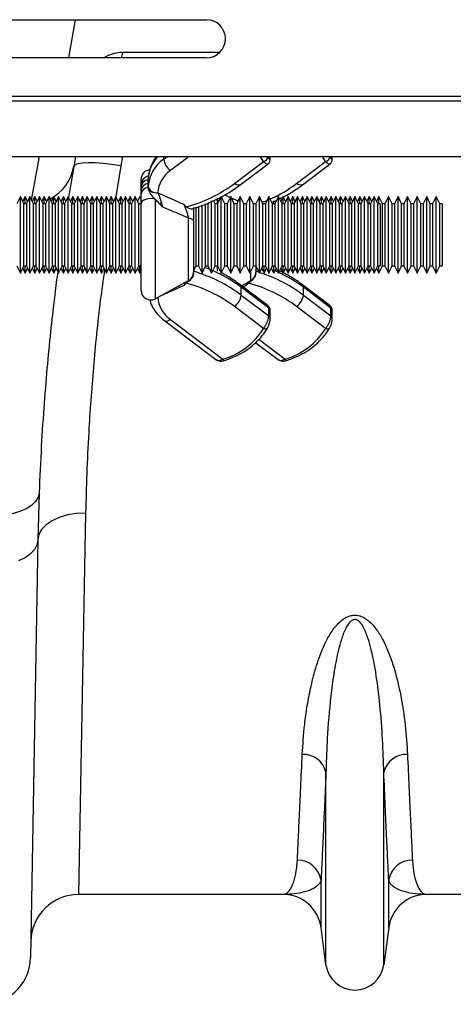
# Model space of a CAD drawing. Units: millimetres. Extents: x 875 to 16823, y 886 to 7924.
# Drawn here: x 4439 to 4530, y 6190 to 6396 of the extents above; entities that cross this region are included whole.
import ezdxf

# ---------------------------------------------------------------- set-up
doc = ezdxf.new("R2010")
doc.units = ezdxf.units.MM
doc.layers.add('ACO_DRAINAGE', color=7, linetype='CONTINUOUS')

# ---------------------------------------------------------------- blocks, each defined once
blk = doc.blocks.new('ACO_-_32821_-_PLAN')
at = {"layer": 'ACO_DRAINAGE', "linetype": 'Continuous'}
for p, q in [((-493.08, 203), (-431.08, 203)), ((-459.87, 195), (-458.46, 203)), ((-448.62, 196.13), (-448.8, 195.29)), ((-428.29, 196.13), (-448.62, 196.13)), ((-431.08, 195), (-493.08, 195)), ((-452.02, 195.3), (-452.55, 195)), ((-452.02, 195.3), (-452.03, 195)), ((-448.8, 195.29), (-448.9, 195)), ((-1004.58, 186), (0, 186)), ((-1004.55, 187), (0.03, 187)), ((-1004.58, 174.4), (0, 174.4)), ((-467.62, 165.25), (-466, 174.4)), ((-458.42, 174.4), (-458.8, 172.28)), ((-455.8, 173.07), (-457.03, 173)), ((-454.32, 173.05), (-455.8, 173.07)), ((-452.65, 172.93), (-454.32, 173.05)), ((-448.58, 174.4), (-448.95, 172.44)), ((-439.99, 173.82), (-439.22, 174.4)), ((-439.99, 173.82), (-439.99, 174.4)), ((-434.66, 174.4), (-438.58, 171.44)), ((-425.19, 168.73), (-419.12, 173.33)), ((-419.78, 174.37), (-419.81, 174.4)), ((-419.12, 173.33), (-419.78, 174.37)), ((-418.27, 174.4), (-418.19, 174.27)), ((-417.78, 174.11), (-417.78, 174.4)), ((-417.72, 173.86), (-417.72, 174.4)), ((-412.19, 168.73), (-406.12, 173.33)), ((-406.78, 174.37), (-406.81, 174.4)), ((-406.12, 173.33), (-406.78, 174.37)), ((-405.27, 174.4), (-405.19, 174.27)), ((-404.78, 174.11), (-404.78, 174.4)), ((-404.72, 173.86), (-404.72, 174.4)), ((-458.55, 172.6), (-458.8, 172.28)), ((-457.96, 172.85), (-458.55, 172.6)), ((-457.03, 173), (-457.96, 172.85)), ((-450.83, 172.72), (-452.65, 172.93)), ((-448.95, 172.44), (-450.83, 172.72)), ((-448.95, 172.44), (-450.04, 165.97)), ((-423.99, 168.44), (-418.17, 172.84)), ((-410.99, 168.44), (-405.17, 172.84)), ((-444.73, 168.49), (-444.73, 169.62)), ((-443.23, 169.78), (-443.23, 169.54)), ((-443.23, 168.72), (-443.23, 169.54)), ((-444.73, 167.25), (-444.73, 167.93)), ((-444.73, 166.5), (-444.73, 167.25)), ((-443.23, 167.9), (-443.23, 168.72)), ((-443.23, 167.9), (-443.23, 168.14)), ((-443.23, 167.85), (-443.23, 167.9)), ((-443.19, 167.65), (-443.23, 167.9)), ((-443.08, 167.42), (-443.19, 167.65)), ((-442.89, 167.2), (-443.08, 167.42)), ((-442.63, 167.01), (-442.89, 167.2)), ((-442.32, 166.86), (-442.63, 167.01)), ((-441.96, 166.75), (-442.32, 166.86)), ((-424.92, 168.55), (-425.19, 168.73)), ((-424.65, 168.42), (-424.92, 168.55)), ((-424.41, 168.36), (-424.65, 168.42)), ((-424.19, 168.36), (-424.41, 168.36)), ((-424.02, 168.42), (-424.19, 168.36)), ((-423.99, 168.44), (-424.02, 168.42)), ((-411.92, 168.55), (-412.19, 168.73)), ((-411.65, 168.42), (-411.92, 168.55)), ((-411.41, 168.36), (-411.65, 168.42)), ((-411.19, 168.36), (-411.41, 168.36)), ((-411.02, 168.42), (-411.19, 168.36)), ((-410.99, 168.44), (-411.02, 168.42)), ((-469.98, 165.99), (-470.73, 164.49)), ((-469.23, 164.49), (-469.98, 165.99)), ((-469.98, 149.99), (-469.98, 165.99)), ((-468.98, 165.99), (-469.48, 164.99)), ((-468.48, 164.99), (-468.98, 165.99)), ((-468.98, 164.49), (-468.98, 165.99)), ((-467.98, 165.99), (-468.73, 164.49)), ((-467.23, 164.49), (-467.98, 165.99)), ((-467.98, 149.99), (-467.98, 165.99)), ((-466.98, 165.99), (-467.48, 164.99)), ((-466.48, 164.99), (-466.98, 165.99)), ((-466.98, 164.49), (-466.98, 165.99)), ((-465.98, 165.99), (-466.73, 164.49)), ((-465.23, 164.49), (-465.98, 165.99)), ((-465.98, 149.99), (-465.98, 165.99)), ((-464.98, 165.99), (-465.48, 164.99)), ((-464.48, 164.99), (-464.98, 165.99)), ((-464.98, 164.49), (-464.98, 165.99)), ((-463.98, 165.99), (-464.73, 164.49)), ((-464.37, 165.21), (-464.56, 165.13)), ((-463.23, 164.49), (-463.98, 165.99)), ((-463.98, 149.99), (-463.98, 165.99)), ((-462.98, 165.99), (-463.48, 164.99)), ((-462.48, 164.99), (-462.98, 165.99)), ((-462.98, 164.49), (-462.98, 165.99)), ((-461.98, 165.99), (-462.73, 164.49)), ((-461.23, 164.49), (-461.98, 165.99)), ((-461.98, 149.99), (-461.98, 165.99)), ((-460.98, 165.99), (-461.48, 164.99)), ((-460.48, 164.99), (-460.98, 165.99)), ((-460.98, 164.49), (-460.98, 165.99)), ((-459.98, 165.99), (-460.73, 164.49)), ((-459.23, 164.49), (-459.98, 165.99)), ((-459.98, 149.99), (-459.98, 165.99)), ((-458.98, 165.99), (-459.48, 164.99)), ((-458.48, 164.99), (-458.98, 165.99)), ((-458.98, 164.49), (-458.98, 165.99)), ((-457.98, 165.99), (-458.73, 164.49)), ((-457.23, 164.49), (-457.98, 165.99)), ((-457.98, 149.99), (-457.98, 165.99)), ((-456.98, 165.99), (-457.48, 164.99)), ((-456.48, 164.99), (-456.98, 165.99)), ((-456.98, 164.49), (-456.98, 165.99)), ((-455.98, 165.99), (-456.73, 164.49)), ((-455.23, 164.49), (-455.98, 165.99)), ((-455.98, 149.99), (-455.98, 165.99)), ((-454.98, 165.99), (-455.48, 164.99)), ((-454.48, 164.99), (-454.98, 165.99)), ((-454.98, 164.49), (-454.98, 165.99)), ((-453.98, 165.99), (-454.73, 164.49)), ((-453.23, 164.49), (-453.98, 165.99)), ((-453.98, 149.99), (-453.98, 165.99)), ((-452.98, 165.99), (-453.48, 164.99)), ((-452.48, 164.99), (-452.98, 165.99)), ((-452.98, 164.49), (-452.98, 165.99)), ((-451.98, 165.99), (-452.73, 164.49)), ((-451.23, 164.49), (-451.98, 165.99)), ((-451.98, 149.99), (-451.98, 165.99)), ((-450.98, 165.99), (-451.48, 164.99)), ((-450.48, 164.99), (-450.98, 165.99)), ((-450.98, 164.49), (-450.98, 165.99)), ((-449.98, 165.99), (-450.73, 164.49)), ((-449.23, 164.49), (-449.98, 165.99)), ((-449.98, 149.99), (-449.98, 165.99)), ((-448.98, 165.99), (-449.48, 164.99)), ((-448.48, 164.99), (-448.98, 165.99)), ((-448.98, 164.49), (-448.98, 165.99)), ((-447.98, 165.99), (-448.73, 164.49)), ((-447.23, 164.49), (-447.98, 165.99)), ((-447.98, 149.99), (-447.98, 165.99)), ((-446.98, 165.99), (-447.48, 164.99)), ((-446.48, 164.99), (-446.98, 165.99)), ((-446.98, 164.49), (-446.98, 165.99)), ((-445.98, 165.99), (-446.73, 164.49)), ((-445.23, 164.49), (-445.98, 165.99)), ((-445.98, 149.99), (-445.98, 165.99)), ((-444.98, 165.99), (-445.48, 164.99)), ((-444.73, 165.49), (-444.98, 165.99)), ((-444.47, 165), (-444.67, 164.74)), ((-444.16, 165.23), (-444.47, 165)), ((-443.76, 165.41), (-444.16, 165.23)), ((-443.28, 165.52), (-443.76, 165.41)), ((-442.77, 165.57), (-443.28, 165.52)), ((-442.26, 165.53), (-442.77, 165.57)), ((-441.78, 165.43), (-442.26, 165.53)), ((-441.58, 166.68), (-441.96, 166.75)), ((-441.78, 165.43), (-441.78, 144.6)), ((-441.18, 166.66), (-441.58, 166.68)), ((-441.23, 166.79), (-441.18, 166.66)), ((-440.48, 164.99), (-440.73, 164.49)), ((-429.98, 149.99), (-429.98, 165.08)), ((-429.23, 164.49), (-429.57, 165.15)), ((-428.44, 165.08), (-428.78, 165.43)), ((-428.78, 165.43), (-428.78, 164.49)), ((-427.98, 165.99), (-428.73, 164.49)), ((-427.23, 164.49), (-427.98, 165.99)), ((-427.98, 149.99), (-427.98, 165.99)), ((-427.23, 166.34), (-426.07, 165.83)), ((-425.98, 165.99), (-426.73, 164.49)), ((-425.23, 164.49), (-425.98, 165.99)), ((-425.98, 149.99), (-425.98, 165.99)), ((-425.86, 165.74), (-424.43, 165.1)), ((-423.98, 165.99), (-424.73, 164.49)), ((-423.23, 164.49), (-423.98, 165.99)), ((-423.98, 149.99), (-423.98, 165.99)), ((-421.98, 165.99), (-422.73, 164.49)), ((-421.23, 164.49), (-421.98, 165.99)), ((-421.98, 149.99), (-421.98, 165.99)), ((-419.98, 165.99), (-420.73, 164.49)), ((-419.23, 164.49), (-419.98, 165.99)), ((-419.98, 149.99), (-419.98, 165.99)), ((-419.39, 164.79), (-418.38, 165.2)), ((-417.98, 165.99), (-418.73, 164.49)), ((-417.23, 164.49), (-417.98, 165.99)), ((-417.98, 149.99), (-417.98, 165.99)), ((-417.37, 164.77), (-416.35, 165.26)), ((-416.98, 164.49), (-416.98, 165.08)), ((-415.98, 165.99), (-416.73, 164.49)), ((-416.48, 164.99), (-416.57, 165.15)), ((-415.23, 164.49), (-415.98, 165.99)), ((-415.98, 149.99), (-415.98, 165.99)), ((-414.98, 165.99), (-415.48, 164.99)), ((-414.48, 164.99), (-414.98, 165.99)), ((-414.98, 164.49), (-414.98, 165.99)), ((-413.98, 165.99), (-414.73, 164.49)), ((-413.23, 164.49), (-413.98, 165.99)), ((-413.98, 149.99), (-413.98, 165.99)), ((-412.98, 165.99), (-413.48, 164.99)), ((-412.48, 164.99), (-412.98, 165.99)), ((-412.98, 164.49), (-412.98, 165.99)), ((-411.98, 165.99), (-412.73, 164.49)), ((-411.23, 164.49), (-411.98, 165.99)), ((-411.98, 149.99), (-411.98, 165.99)), ((-410.98, 165.99), (-411.48, 164.99)), ((-410.48, 164.99), (-410.98, 165.99)), ((-410.98, 164.49), (-410.98, 165.99)), ((-409.98, 165.99), (-410.73, 164.49)), ((-409.23, 164.49), (-409.98, 165.99)), ((-409.98, 149.99), (-409.98, 165.99)), ((-408.98, 165.99), (-409.48, 164.99)), ((-408.48, 164.99), (-408.98, 165.99)), ((-408.98, 164.49), (-408.98, 165.99)), ((-407.98, 165.99), (-408.73, 164.49)), ((-407.23, 164.49), (-407.98, 165.99)), ((-407.98, 149.99), (-407.98, 165.99)), ((-406.98, 165.99), (-407.48, 164.99)), ((-406.48, 164.99), (-406.98, 165.99)), ((-406.98, 164.49), (-406.98, 165.99)), ((-405.98, 165.99), (-406.73, 164.49)), ((-405.23, 164.49), (-405.98, 165.99)), ((-405.98, 149.99), (-405.98, 165.99)), ((-404.98, 165.99), (-405.48, 164.99)), ((-404.48, 164.99), (-404.98, 165.99)), ((-404.98, 164.49), (-404.98, 165.99)), ((-403.98, 165.99), (-404.73, 164.49)), ((-403.23, 164.49), (-403.98, 165.99)), ((-403.98, 149.99), (-403.98, 165.99)), ((-402.98, 165.99), (-403.48, 164.99)), ((-402.48, 164.99), (-402.98, 165.99)), ((-402.98, 164.49), (-402.98, 165.99)), ((-401.98, 165.99), (-402.73, 164.49)), ((-401.23, 164.49), (-401.98, 165.99)), ((-401.98, 149.99), (-401.98, 165.99)), ((-400.98, 165.99), (-401.48, 164.99)), ((-400.48, 164.99), (-400.98, 165.99)), ((-400.98, 164.49), (-400.98, 165.99)), ((-399.98, 165.99), (-400.73, 164.49)), ((-399.23, 164.49), (-399.98, 165.99)), ((-399.98, 149.99), (-399.98, 165.99)), ((-398.98, 165.99), (-399.48, 164.99)), ((-398.48, 164.99), (-398.98, 165.99)), ((-398.98, 164.49), (-398.98, 165.99)), ((-397.98, 165.99), (-398.73, 164.49)), ((-397.23, 164.49), (-397.98, 165.99)), ((-397.98, 149.99), (-397.98, 165.99)), ((-396.98, 165.99), (-397.48, 164.99)), ((-396.48, 164.99), (-396.98, 165.99)), ((-396.98, 164.49), (-396.98, 165.99)), ((-395.98, 165.99), (-396.73, 164.49)), ((-395.23, 164.49), (-395.98, 165.99)), ((-395.98, 149.99), (-395.98, 165.99)), ((-394.98, 165.99), (-395.48, 164.99)), ((-394.23, 164.49), (-394.98, 165.99)), ((-394.98, 164.49), (-394.98, 165.99)), ((-392.98, 165.99), (-393.73, 164.49)), ((-392.23, 164.49), (-392.98, 165.99)), ((-392.98, 149.99), (-392.98, 165.99)), ((-390.98, 165.99), (-391.73, 164.49)), ((-390.23, 164.49), (-390.98, 165.99)), ((-390.98, 149.99), (-390.98, 165.99)), ((-388.98, 165.99), (-389.73, 164.49)), ((-388.23, 164.49), (-388.98, 165.99)), ((-388.98, 149.99), (-388.98, 165.99)), ((-386.98, 165.99), (-387.73, 164.49)), ((-386.23, 164.49), (-386.98, 165.99)), ((-386.98, 149.99), (-386.98, 165.99)), ((-384.98, 165.99), (-385.73, 164.49)), ((-384.23, 164.49), (-384.98, 165.99)), ((-384.98, 149.99), (-384.98, 165.99)), ((-382.98, 165.99), (-383.73, 164.49)), ((-382.23, 164.49), (-382.98, 165.99)), ((-382.98, 149.99), (-382.98, 165.99)), ((-468.73, 164.49), (-469.23, 164.49)), ((-469.23, 151.49), (-469.23, 164.49)), ((-468.73, 164.49), (-468.73, 151.49)), ((-466.73, 164.49), (-467.23, 164.49)), ((-467.23, 151.49), (-467.23, 164.49)), ((-466.73, 164.49), (-466.73, 151.49)), ((-464.73, 164.49), (-465.23, 164.49)), ((-465.23, 151.49), (-465.23, 164.49)), ((-464.73, 164.49), (-464.73, 151.49)), ((-462.73, 164.49), (-463.23, 164.49)), ((-463.23, 151.49), (-463.23, 164.49)), ((-462.73, 164.49), (-462.73, 151.49)), ((-460.73, 164.49), (-461.23, 164.49)), ((-461.23, 151.49), (-461.23, 164.49)), ((-460.73, 164.49), (-460.73, 151.49)), ((-458.73, 164.49), (-459.23, 164.49)), ((-459.23, 151.49), (-459.23, 164.49)), ((-458.73, 164.49), (-458.73, 151.49)), ((-456.73, 164.49), (-457.23, 164.49)), ((-457.23, 151.49), (-457.23, 164.49)), ((-456.73, 164.49), (-456.73, 151.49)), ((-454.73, 164.49), (-455.23, 164.49)), ((-455.23, 151.49), (-455.23, 164.49)), ((-454.73, 164.49), (-454.73, 151.49)), ((-452.73, 164.49), (-453.23, 164.49)), ((-453.23, 151.49), (-453.23, 164.49)), ((-452.73, 164.49), (-452.73, 151.49)), ((-450.73, 164.49), (-451.23, 164.49)), ((-451.23, 151.49), (-451.23, 164.49)), ((-450.73, 164.49), (-450.73, 151.49)), ((-448.73, 164.49), (-449.23, 164.49)), ((-449.23, 151.49), (-449.23, 164.49)), ((-448.73, 164.49), (-448.73, 151.49)), ((-446.73, 164.49), (-447.23, 164.49)), ((-447.23, 151.49), (-447.23, 164.49)), ((-446.73, 164.49), (-446.73, 151.49)), ((-444.73, 164.49), (-445.23, 164.49)), ((-445.23, 151.49), (-445.23, 164.49)), ((-444.67, 164.74), (-444.73, 164.45)), ((-444.73, 164.49), (-444.73, 164.45)), ((-444.73, 146.36), (-444.73, 164.45)), ((-433.23, 151.49), (-433.23, 163.78)), ((-432.73, 163.9), (-432.73, 151.49)), ((-431.98, 149.99), (-431.98, 164.22)), ((-431.23, 151.49), (-431.23, 164.49)), ((-430.65, 164.65), (-430.73, 164.49)), ((-430.73, 164.49), (-430.73, 151.49)), ((-428.73, 164.49), (-429.23, 164.49)), ((-429.23, 151.49), (-429.23, 164.49)), ((-428.73, 164.49), (-428.73, 151.49)), ((-426.73, 164.49), (-427.23, 164.49)), ((-427.23, 151.49), (-427.23, 164.49)), ((-426.73, 164.49), (-426.73, 151.49)), ((-424.73, 164.49), (-425.23, 164.49)), ((-425.23, 151.49), (-425.23, 164.49)), ((-424.73, 164.49), (-424.73, 151.49)), ((-423.28, 164.58), (-423.08, 164.49)), ((-422.73, 164.49), (-423.23, 164.49)), ((-423.23, 151.49), (-423.23, 164.49)), ((-422.73, 164.49), (-422.73, 151.49)), ((-420.73, 164.49), (-421.23, 164.49)), ((-421.23, 151.49), (-421.23, 164.49)), ((-420.73, 164.49), (-420.73, 151.49)), ((-418.73, 164.49), (-419.23, 164.49)), ((-419.23, 151.49), (-419.23, 164.49)), ((-418.73, 164.49), (-418.73, 151.49)), ((-416.73, 164.49), (-417.23, 164.49)), ((-417.23, 151.49), (-417.23, 164.49)), ((-416.73, 164.49), (-416.73, 151.49)), ((-414.73, 164.49), (-415.23, 164.49)), ((-415.23, 151.49), (-415.23, 164.49)), ((-414.73, 164.49), (-414.73, 151.49)), ((-412.73, 164.49), (-413.23, 164.49)), ((-413.23, 151.49), (-413.23, 164.49)), ((-412.73, 164.49), (-412.73, 151.49)), ((-410.73, 164.49), (-411.23, 164.49)), ((-411.23, 151.49), (-411.23, 164.49)), ((-410.73, 164.49), (-410.73, 151.49)), ((-408.73, 164.49), (-409.23, 164.49)), ((-409.23, 151.49), (-409.23, 164.49)), ((-408.73, 164.49), (-408.73, 151.49)), ((-406.73, 164.49), (-407.23, 164.49)), ((-407.23, 151.49), (-407.23, 164.49)), ((-406.73, 164.49), (-406.73, 151.49)), ((-404.73, 164.49), (-405.23, 164.49)), ((-405.23, 151.49), (-405.23, 164.49)), ((-404.73, 164.49), (-404.73, 151.49)), ((-402.73, 164.49), (-403.23, 164.49)), ((-403.23, 151.49), (-403.23, 164.49)), ((-402.73, 164.49), (-402.73, 151.49)), ((-400.73, 164.49), (-401.23, 164.49)), ((-401.23, 151.49), (-401.23, 164.49)), ((-400.73, 164.49), (-400.73, 151.49)), ((-398.73, 164.49), (-399.23, 164.49)), ((-399.23, 151.49), (-399.23, 164.49)), ((-398.73, 164.49), (-398.73, 151.49)), ((-396.73, 164.49), (-397.23, 164.49)), ((-397.23, 151.49), (-397.23, 164.49)), ((-396.73, 164.49), (-396.73, 151.49)), ((-394.73, 164.49), (-395.23, 164.49)), ((-395.23, 151.49), (-395.23, 164.49)), ((-394.73, 164.49), (-394.73, 151.49)), ((-393.73, 164.49), (-394.23, 164.49)), ((-394.23, 151.49), (-394.23, 164.49)), ((-393.73, 164.49), (-393.73, 151.49)), ((-391.73, 164.49), (-392.23, 164.49)), ((-392.23, 151.49), (-392.23, 164.49)), ((-391.73, 164.49), (-391.73, 151.49)), ((-389.73, 164.49), (-390.23, 164.49)), ((-390.23, 151.49), (-390.23, 164.49)), ((-389.73, 164.49), (-389.73, 151.49)), ((-387.73, 164.49), (-388.23, 164.49)), ((-388.23, 151.49), (-388.23, 164.49)), ((-387.73, 164.49), (-387.73, 151.49)), ((-385.73, 164.49), (-386.23, 164.49)), ((-386.23, 151.49), (-386.23, 164.49)), ((-385.73, 164.49), (-385.73, 151.49)), ((-383.73, 164.49), (-384.23, 164.49)), ((-384.23, 151.49), (-384.23, 164.49)), ((-383.73, 164.49), (-383.73, 151.49)), ((-381.73, 164.49), (-382.23, 164.49)), ((-382.23, 151.49), (-382.23, 164.49)), ((-381.73, 164.49), (-381.73, 151.49)), ((-434.78, 148.42), (-434.78, 161.5)), ((-434.78, 161.5), (-434.55, 161.45)), ((-434.55, 161.45), (-434.35, 161.39)), ((-434.35, 161.39), (-434.17, 161.31)), ((-434.17, 161.31), (-434.01, 161.23)), ((-434.01, 161.23), (-433.89, 161.14)), ((-433.89, 161.14), (-433.81, 161.05)), ((-433.81, 161.05), (-433.75, 160.96)), ((-433.75, 160.96), (-433.73, 160.86)), ((-433.73, 160.86), (-433.73, 150.18)), ((-470.73, 151.49), (-469.98, 149.99)), ((-469.98, 149.99), (-469.23, 151.49)), ((-469.48, 150.99), (-468.98, 149.99)), ((-469.23, 151.49), (-468.73, 151.49)), ((-468.98, 149.99), (-468.98, 151.49)), ((-468.98, 149.99), (-468.48, 150.99)), ((-468.73, 151.49), (-467.98, 149.99)), ((-467.98, 149.99), (-467.23, 151.49)), ((-467.48, 150.99), (-466.98, 149.99)), ((-467.23, 151.49), (-466.73, 151.49)), ((-466.98, 149.99), (-466.98, 151.49)), ((-466.98, 149.99), (-466.48, 150.99)), ((-466.73, 151.49), (-465.98, 149.99)), ((-465.98, 149.99), (-465.23, 151.49)), ((-465.48, 150.99), (-464.98, 149.99)), ((-465.23, 151.49), (-464.73, 151.49)), ((-464.98, 149.99), (-464.98, 151.49)), ((-464.98, 149.99), (-464.48, 150.99)), ((-464.73, 151.49), (-463.98, 149.99)), ((-463.98, 149.99), (-463.23, 151.49)), ((-463.48, 150.99), (-462.98, 149.99)), ((-463.23, 151.49), (-462.73, 151.49)), ((-462.98, 149.99), (-462.98, 151.49)), ((-462.98, 149.99), (-462.48, 150.99)), ((-462.73, 151.49), (-461.98, 149.99)), ((-461.98, 149.99), (-461.23, 151.49)), ((-461.48, 150.99), (-460.98, 149.99)), ((-461.23, 151.49), (-460.73, 151.49)), ((-460.98, 149.99), (-460.98, 151.49)), ((-460.98, 149.99), (-460.48, 150.99)), ((-460.73, 151.49), (-459.98, 149.99)), ((-459.98, 149.99), (-459.23, 151.49)), ((-459.48, 150.99), (-458.98, 149.99)), ((-459.23, 151.49), (-458.73, 151.49)), ((-458.98, 149.99), (-458.98, 151.49)), ((-458.98, 149.99), (-458.48, 150.99)), ((-458.73, 151.49), (-457.98, 149.99)), ((-457.98, 149.99), (-457.23, 151.49)), ((-457.48, 150.99), (-456.98, 149.99)), ((-457.23, 151.49), (-456.73, 151.49)), ((-456.98, 149.99), (-456.98, 151.49)), ((-456.98, 149.99), (-456.48, 150.99)), ((-456.73, 151.49), (-455.98, 149.99)), ((-455.98, 149.99), (-455.23, 151.49)), ((-455.48, 150.99), (-454.98, 149.99)), ((-455.23, 151.49), (-454.73, 151.49)), ((-454.98, 149.99), (-454.98, 151.49)), ((-454.98, 149.99), (-454.48, 150.99)), ((-454.73, 151.49), (-453.98, 149.99)), ((-453.98, 149.99), (-453.23, 151.49)), ((-453.48, 150.99), (-452.98, 149.99)), ((-453.23, 151.49), (-452.73, 151.49)), ((-452.98, 149.99), (-452.98, 151.49)), ((-452.98, 149.99), (-452.48, 150.99)), ((-452.73, 151.49), (-451.98, 149.99)), ((-451.98, 149.99), (-451.23, 151.49)), ((-451.48, 150.99), (-450.98, 149.99)), ((-451.23, 151.49), (-450.73, 151.49)), ((-450.98, 149.99), (-450.98, 151.49)), ((-450.98, 149.99), (-450.48, 150.99)), ((-450.73, 151.49), (-449.98, 149.99)), ((-449.98, 149.99), (-449.23, 151.49)), ((-449.48, 150.99), (-448.98, 149.99)), ((-449.23, 151.49), (-448.73, 151.49)), ((-448.98, 149.99), (-448.98, 151.49)), ((-448.98, 149.99), (-448.48, 150.99)), ((-448.73, 151.49), (-447.98, 149.99)), ((-447.98, 149.99), (-447.23, 151.49)), ((-447.48, 150.99), (-446.98, 149.99)), ((-447.23, 151.49), (-446.73, 151.49)), ((-446.98, 149.99), (-446.98, 151.49)), ((-446.98, 149.99), (-446.48, 150.99)), ((-446.73, 151.49), (-445.98, 149.99)), ((-445.98, 149.99), (-445.23, 151.49)), ((-445.48, 150.99), (-444.98, 149.99)), ((-445.23, 151.49), (-444.73, 151.49)), ((-444.98, 149.99), (-444.98, 151.49)), ((-433.73, 150.49), (-433.23, 151.49)), ((-433.23, 151.49), (-432.73, 151.49)), ((-432.73, 151.49), (-431.98, 149.99)), ((-431.98, 149.99), (-431.23, 151.49)), ((-431.01, 151.04), (-431.38, 151.19)), ((-431.23, 151.49), (-430.73, 151.49)), ((-430.38, 150.79), (-431.01, 151.04)), ((-430.73, 151.49), (-429.98, 149.99)), ((-429.98, 149.99), (-429.23, 151.49)), ((-429.23, 151.49), (-428.73, 151.49)), ((-428.78, 151.49), (-428.78, 150.37)), ((-428.73, 151.49), (-427.98, 149.99)), ((-427.98, 149.99), (-427.23, 151.49)), ((-427.23, 151.49), (-426.73, 151.49)), ((-426.73, 151.49), (-425.98, 149.99)), ((-425.98, 149.99), (-425.23, 151.49)), ((-425.23, 151.49), (-424.73, 151.49)), ((-424.73, 151.49), (-423.98, 149.99)), ((-423.98, 149.99), (-423.23, 151.49)), ((-423.23, 151.49), (-422.73, 151.49)), ((-422.73, 151.49), (-421.98, 149.99)), ((-421.98, 149.99), (-421.23, 151.49)), ((-421.78, 148.42), (-421.78, 150.41)), ((-421.23, 151.49), (-420.73, 151.49)), ((-420.73, 151.49), (-419.98, 149.99)), ((-420.73, 151.49), (-420.73, 150.18)), ((-420.73, 150.49), (-420.48, 150.99)), ((-419.98, 149.99), (-419.23, 151.49)), ((-419.48, 150.99), (-418.98, 149.99)), ((-419.23, 151.49), (-418.73, 151.49)), ((-418.98, 149.99), (-418.98, 151.49)), ((-418.98, 149.99), (-418.48, 150.99)), ((-418.73, 151.49), (-417.98, 149.99)), ((-417.98, 149.99), (-417.23, 151.49)), ((-417.38, 150.79), (-417.55, 150.86)), ((-417.48, 150.99), (-416.98, 149.99)), ((-417.23, 151.49), (-416.73, 151.49)), ((-416.98, 149.99), (-416.98, 151.49)), ((-416.98, 149.99), (-416.48, 150.99)), ((-416.73, 151.49), (-415.98, 149.99)), ((-416.7, 150.49), (-416.73, 150.5)), ((-416.09, 150.21), (-416.7, 150.49)), ((-416.35, 150.73), (-416.56, 150.83)), ((-415.98, 149.99), (-415.23, 151.49)), ((-415.48, 150.99), (-414.98, 149.99)), ((-415.23, 151.49), (-414.73, 151.49)), ((-414.98, 149.99), (-414.98, 151.49)), ((-414.98, 149.99), (-414.48, 150.99)), ((-414.73, 151.49), (-413.98, 149.99)), ((-413.98, 149.99), (-413.23, 151.49)), ((-413.48, 150.99), (-412.98, 149.99)), ((-413.23, 151.49), (-412.73, 151.49)), ((-412.98, 149.99), (-412.98, 151.49)), ((-412.98, 149.99), (-412.48, 150.99)), ((-412.73, 151.49), (-411.98, 149.99)), ((-411.98, 149.99), (-411.23, 151.49)), ((-411.48, 150.99), (-410.98, 149.99)), ((-411.23, 151.49), (-410.73, 151.49)), ((-410.98, 149.99), (-410.98, 151.49)), ((-410.98, 149.99), (-410.48, 150.99)), ((-410.73, 151.49), (-409.98, 149.99)), ((-409.98, 149.99), (-409.23, 151.49)), ((-409.48, 150.99), (-408.98, 149.99)), ((-409.23, 151.49), (-408.73, 151.49)), ((-408.98, 149.99), (-408.98, 151.49)), ((-408.98, 149.99), (-408.48, 150.99)), ((-408.73, 151.49), (-407.98, 149.99)), ((-407.98, 149.99), (-407.23, 151.49)), ((-407.48, 150.99), (-406.98, 149.99)), ((-407.23, 151.49), (-406.73, 151.49)), ((-406.98, 149.99), (-406.98, 151.49)), ((-406.98, 149.99), (-406.48, 150.99)), ((-406.73, 151.49), (-405.98, 149.99)), ((-405.98, 149.99), (-405.23, 151.49)), ((-405.48, 150.99), (-404.98, 149.99)), ((-405.23, 151.49), (-404.73, 151.49)), ((-404.98, 149.99), (-404.98, 151.49)), ((-404.98, 149.99), (-404.48, 150.99)), ((-404.73, 151.49), (-403.98, 149.99)), ((-403.98, 149.99), (-403.23, 151.49)), ((-403.48, 150.99), (-402.98, 149.99)), ((-403.23, 151.49), (-402.73, 151.49)), ((-402.98, 149.99), (-402.98, 151.49)), ((-402.98, 149.99), (-402.48, 150.99)), ((-402.73, 151.49), (-401.98, 149.99)), ((-401.98, 149.99), (-401.23, 151.49)), ((-401.48, 150.99), (-400.98, 149.99)), ((-401.23, 151.49), (-400.73, 151.49)), ((-400.98, 149.99), (-400.98, 151.49)), ((-400.98, 149.99), (-400.48, 150.99)), ((-400.73, 151.49), (-399.98, 149.99)), ((-399.98, 149.99), (-399.23, 151.49)), ((-399.48, 150.99), (-398.98, 149.99)), ((-399.23, 151.49), (-398.73, 151.49)), ((-398.98, 149.99), (-398.98, 151.49)), ((-398.98, 149.99), (-398.48, 150.99)), ((-398.73, 151.49), (-397.98, 149.99)), ((-397.98, 149.99), (-397.23, 151.49)), ((-397.48, 150.99), (-396.98, 149.99)), ((-397.23, 151.49), (-396.73, 151.49)), ((-396.98, 149.99), (-396.98, 151.49)), ((-396.98, 149.99), (-396.48, 150.99)), ((-396.73, 151.49), (-395.98, 149.99)), ((-395.98, 149.99), (-395.23, 151.49)), ((-395.48, 150.99), (-394.98, 149.99)), ((-395.23, 151.49), (-394.73, 151.49)), ((-394.98, 149.99), (-394.23, 151.49)), ((-394.98, 149.99), (-394.98, 151.49)), ((-394.23, 151.49), (-393.73, 151.49)), ((-393.73, 151.49), (-392.98, 149.99)), ((-392.98, 149.99), (-392.23, 151.49)), ((-392.23, 151.49), (-391.73, 151.49)), ((-391.73, 151.49), (-390.98, 149.99)), ((-390.98, 149.99), (-390.23, 151.49)), ((-390.23, 151.49), (-389.73, 151.49)), ((-389.73, 151.49), (-388.98, 149.99)), ((-388.98, 149.99), (-388.23, 151.49)), ((-388.23, 151.49), (-387.73, 151.49)), ((-387.73, 151.49), (-386.98, 149.99)), ((-386.98, 149.99), (-386.23, 151.49)), ((-386.23, 151.49), (-385.73, 151.49)), ((-385.73, 151.49), (-384.98, 149.99)), ((-384.98, 149.99), (-384.23, 151.49)), ((-384.23, 151.49), (-383.73, 151.49)), ((-383.73, 151.49), (-382.98, 149.99)), ((-382.98, 149.99), (-382.23, 151.49)), ((-382.23, 151.49), (-381.73, 151.49)), ((-441.78, 144.6), (-434.78, 148.42)), ((-423.74, 147.35), (-421.78, 148.42)), ((-435.73, 147.39), (-435.35, 148.11)), ((-418.17, 143.14), (-423.99, 147.54)), ((-423.78, 145.38), (-423.78, 147.01)), ((-418.02, 142.66), (-423.78, 147.01)), ((-422.73, 147.39), (-423.4, 147.09)), ((-422.73, 147.39), (-422.35, 148.11)), ((-405.17, 143.14), (-410.99, 147.54)), ((-410.78, 145.38), (-410.78, 147.01)), ((-405.02, 142.66), (-410.78, 147.01)), ((-423.78, 145.38), (-418.02, 141.02)), ((-410.78, 145.38), (-405.02, 141.02)), ((-419.12, 138.4), (-425.19, 143)), ((-418.02, 141.02), (-418.02, 142.66)), ((-406.12, 138.4), (-412.19, 143)), ((-405.02, 141.02), (-405.02, 142.66)), ((-439.12, 139.98), (-438.85, 140.11)), ((-438.85, 140.11), (-438.58, 140.29)), ((-438.58, 140.29), (-427.6, 131.99)), ((-417.72, 140.49), (-417.72, 142.12)), ((-404.72, 140.49), (-404.72, 142.12)), ((-439.79, 140), (-439.75, 139.98)), ((-439.78, 140), (-429.07, 131.9)), ((-439.75, 139.98), (-439.58, 139.92)), ((-439.58, 139.92), (-439.36, 139.92)), ((-439.36, 139.92), (-439.12, 139.98)), ((-419.12, 138.4), (-418.94, 138.36)), ((-418.94, 138.36), (-418.76, 138.34)), ((-418.76, 138.34), (-418.6, 138.35)), ((-418.6, 138.35), (-418.46, 138.39)), ((-418.46, 138.39), (-418.35, 138.45)), ((-418.35, 138.45), (-418.27, 138.54)), ((-418.27, 138.54), (-418.24, 138.58)), ((-406.12, 138.4), (-405.94, 138.36)), ((-405.94, 138.36), (-405.76, 138.34)), ((-405.76, 138.34), (-405.6, 138.35)), ((-405.6, 138.35), (-405.46, 138.39)), ((-405.46, 138.39), (-405.35, 138.45)), ((-405.35, 138.45), (-405.27, 138.54)), ((-405.27, 138.54), (-405.24, 138.58)), ((-420.08, 136.13), (-414.6, 131.99)), ((-420.74, 135.43), (-416.07, 131.9)), ((-427.6, 131.99), (-427.52, 131.86)), ((-427.52, 131.86), (-427.45, 131.77)), ((-414.6, 131.99), (-414.52, 131.86)), ((-414.52, 131.86), (-414.45, 131.77)), ((-427.45, 131.77), (-427.38, 131.71)), ((-427.38, 131.71), (-427.32, 131.69)), ((-427.32, 131.69), (-427.3, 131.69)), ((-414.45, 131.77), (-414.38, 131.71)), ((-414.38, 131.71), (-414.32, 131.69)), ((-414.32, 131.69), (-414.3, 131.69)), ((-466.25, 103.08), (-466.78, 102.19)), ((-466.05, 104), (-466.32, 94.19)), ((-466.05, 104), (-466.25, 103.08)), ((-467.62, 101.38), (-468.74, 100.67)), ((-466.78, 102.19), (-467.62, 101.38)), ((-470.1, 100.08), (-471.66, 99.64)), ((-468.74, 100.67), (-470.1, 100.08)), ((-461.84, 98.88), (-463.35, 98.19)), ((-460.12, 99.38), (-461.84, 98.88)), ((-458.26, 99.68), (-460.12, 99.38)), ((-456.32, 99.77), (-458.26, 99.68)), ((-456.32, 99.77), (-457.79, 20)), ((-464.6, 97.34), (-465.53, 96.36)), ((-463.35, 98.19), (-464.6, 97.34)), ((-466.11, 95.3), (-466.32, 94.19)), ((-465.53, 96.36), (-466.11, 95.3)), ((-466.32, 94.19), (-467.84, 6.8)), ((-466.5, 93.16), (-467.02, 92.17)), ((-466.32, 94.19), (-466.5, 93.16)), ((-467.86, 91.25), (-468.98, 90.44)), ((-467.02, 92.17), (-467.86, 91.25)), ((-468.98, 90.44), (-470.35, 89.76)), ((-406.05, 5.3), (-406.05, 45.57)), ((-393.95, 5.3), (-393.95, 45.57)), ((-407.08, 13.05), (-407.08, 22.98)), ((-392.92, 13.05), (-392.92, 22.98)), ((-415.01, 20), (-457.79, 20)), ((-342.21, 20), (-384.99, 20)), ((-406.05, 5.3), (-407.08, 13.05)), ((-392.92, 13.05), (-393.95, 5.3))]:
    blk.add_line(p, q, dxfattribs=at)
for centre, radius, start, end in [((-431.08, 199), 4, 270, 90), ((-436.1, 169.37), 7.15, 135.2303, 176.7683), ((-435.66, 167.59), 7.59, 124.7994, 175.8302), ((-436.52, 174.28), 3.5, 187.4905, 233.9905), ((-419.4, 174.52), 1.23, 283.2495, 348.511), ((-418.31, 173.86), 0.59, 0.4231, 24.8843), ((-406.4, 174.52), 1.23, 283.2495, 348.511), ((-405.31, 173.86), 0.59, 0.4231, 24.8843), ((-468.23, 173.99), 9.59, 297.8755, 349.7264), ((33.61, 85.46), 500, 170, 170.7522), ((-442.73, 169.62), 2, 94.9327, 180), ((-435.03, 166.34), 6.22, 124.7994, 175.8302), ((-442.86, 168.41), 1.87, 99.7042, 177.3753), ((-443.01, 167.79), 1.73, 97.3663, 175.2964), ((-443.08, 167.06), 1.66, 95.2128, 173.4214), ((-443.16, 166.25), 1.6, 92.8214, 170.9995), ((-441.47, 168.58), 1.81, 194.1937, 277.6742), ((-443.17, 192.99), 30.2, 285.2145, 306.5494), ((-429.26, 191.46), 28.43, 293.9259, 306.8931), ((-442.16, 122.49), 30.64, 53.1464, 66.0707), ((-435.73, 150.18), 2, 298.6105, 0), ((-442.9, 119.65), 32.05, 53.3868, 73.3928), ((-422.73, 150.18), 2, 298.6105, 0), ((-429.9, 119.65), 32.05, 53.3868, 73.3928), ((-428.97, 122.79), 30.29, 53.0948, 64.4771), ((-442.73, 146.36), 2, 180, 298.6105), ((-443.17, 118.74), 30.2, 53.4506, 74.7855), ((-424.4, 147.07), 0.624, 354.6235, 48.4874), ((-430.17, 118.74), 30.2, 53.4506, 74.7855), ((-411.4, 147.07), 0.624, 354.6235, 48.4874), ((-435.03, 145.39), 6.22, 184.1698, 235.2006), ((-427.25, 145.83), 3.5, 306.0095, 352.5095), ((-414.25, 145.83), 3.5, 306.0095, 352.5095), ((-418.4, 142.1), 0.678, 1.9858, 55.4288), ((-405.4, 142.1), 0.678, 1.9858, 55.4288), ((-418.4, 140.46), 0.678, 1.9328, 55.4307), ((-405.4, 140.46), 0.678, 1.9328, 55.4307), ((-431.6, 146.09), 14.67, 285.8338, 328.3701), ((-418.6, 146.09), 14.67, 285.8338, 328.3701), ((-410.78, 44.45), 4.86, 13.3192, 92.6552), ((-389.22, 44.45), 4.86, 87.3448, 166.6808), ((-411.98, 22.22), 4.96, 8.843, 90.6546), ((-388.02, 22.22), 4.96, 89.3454, 171.157), ((-457.79, 10), 10, 90, 179), ((-415.01, 12), 8, 7.5666, 90), ((-384.99, 12), 8, 90, 172.4334), ((-477.84, 6.98), 10, 275, 359), ((-400, 6.1), 6.1, 187.5666, 352.4334)]:
    blk.add_arc(centre, radius, start, end, dxfattribs=at)
for points, knots in [([(-448.62, 196.13), (-449.2, 196.1), (-450.39, 196.03), (-451.47, 195.54), (-452.02, 195.3)], [0, 0, 0, 0, 0.4951561, 1, 1, 1, 1]), ([(-441.39, 174.4), (-441.48, 174.31), (-441.96, 173.8), (-442.53, 172.74), (-443.09, 171.29), (-443.18, 170.29), (-443.23, 169.81)], [0, 0, 0, 0, 0.075491, 0.395299, 0.709763, 1, 1, 1, 1]), ([(-418.18, 172.85), (-418.19, 172.84), (-418.25, 172.76), (-418.45, 172.79), (-418.76, 172.95), (-419, 173.2), (-419.12, 173.33)], [0, 0, 0, 0, 0.069325, 0.371811, 0.697702, 1, 1, 1, 1]), ([(-418.19, 174.27), (-418.15, 174.2), (-418.06, 174.04), (-417.94, 173.91), (-417.85, 173.87), (-417.79, 173.93), (-417.78, 174.05), (-417.78, 174.11)], [0, 0, 0, 0, 0.208284, 0.429651, 0.628519, 0.815317, 1, 1, 1, 1]), ([(-418.18, 172.85), (-418.13, 172.89), (-418, 172.98), (-417.86, 173.2), (-417.76, 173.48), (-417.72, 173.69), (-417.73, 173.83), (-417.73, 173.86)], [0, 0, 0, 0, 0.138457, 0.389592, 0.632233, 0.894776, 1, 1, 1, 1]), ([(-405.18, 172.85), (-405.19, 172.84), (-405.25, 172.76), (-405.45, 172.79), (-405.76, 172.95), (-406, 173.2), (-406.12, 173.33)], [0, 0, 0, 0, 0.069325, 0.371811, 0.697702, 1, 1, 1, 1]), ([(-405.19, 174.27), (-405.15, 174.2), (-405.06, 174.04), (-404.94, 173.91), (-404.85, 173.87), (-404.79, 173.93), (-404.78, 174.05), (-404.78, 174.11)], [0, 0, 0, 0, 0.208284, 0.429651, 0.628519, 0.815317, 1, 1, 1, 1]), ([(-405.18, 172.85), (-405.13, 172.89), (-405, 172.98), (-404.86, 173.2), (-404.76, 173.48), (-404.72, 173.69), (-404.73, 173.83), (-404.73, 173.86)], [0, 0, 0, 0, 0.138457, 0.389592, 0.632233, 0.894776, 1, 1, 1, 1]), ([(-444.73, 167.93), (-444.73, 167.93), (-444.73, 167.96), (-444.73, 168.09), (-444.73, 168.13), (-444.73, 168.37), (-444.73, 168.49)], [0, 0, 0, 0, 0.011996, 0.063933, 0.521591, 1, 1, 1, 1]), ([(-441.78, 165.43), (-441.83, 165.48), (-442.2, 165.88), (-442.72, 166.5), (-443.16, 167.31), (-443.21, 167.68), (-443.23, 167.85)], [0, 0, 0, 0, 0.073424, 0.524782, 0.786776, 1, 1, 1, 1]), ([(-433.94, 163.47), (-433.71, 163.54), (-432.51, 163.89), (-430.44, 164.69), (-427.81, 165.95), (-425.66, 167.22), (-424.45, 168.11), (-423.99, 168.44)], [0, 0, 0, 0, 0.063015, 0.322312, 0.581815, 0.841325, 1, 1, 1, 1]), ([(-415.76, 165.54), (-415.45, 165.68), (-414.25, 166.24), (-412.66, 167.23), (-411.45, 168.11), (-410.99, 168.44)], [0, 0, 0, 0, 0.179104, 0.688522, 1, 1, 1, 1]), ([(-444.73, 164.45), (-444.73, 164.48), (-444.73, 164.93), (-444.73, 165.61), (-444.73, 166.31), (-444.73, 166.48), (-444.73, 166.5)], [0, 0, 0, 0, 0.043063, 0.721888, 0.951545, 1, 1, 1, 1]), ([(-440.28, 163.82), (-440.28, 163.82), (-440.53, 164.14), (-441.04, 164.67), (-441.55, 165.19), (-441.78, 165.43)], [0, 0, 0, 0, 0.004067, 0.553828, 1, 1, 1, 1]), ([(-441.23, 166.79), (-439.96, 166.23), (-438.12, 165.42), (-436.3, 164.59), (-435.73, 164.34)], [0, 0, 0, 0, 0.692078, 1, 1, 1, 1]), ([(-441.18, 166.66), (-441.13, 166.56), (-440.98, 166.21), (-440.74, 165.58), (-440.49, 164.79), (-440.35, 164.2), (-440.29, 163.9), (-440.28, 163.82)], [0, 0, 0, 0, 0.124043, 0.437595, 0.698852, 0.915962, 1, 1, 1, 1]), ([(-427.89, 165.95), (-427.84, 165.81), (-427.77, 165.65), (-427.71, 165.46), (-427.7, 165.43)], [0, 0, 0, 0, 0.840607, 1, 1, 1, 1]), ([(-434.78, 161.5), (-435.98, 162.01), (-437.8, 162.78), (-439.64, 163.56), (-440.28, 163.82)], [0, 0, 0, 0, 0.655801, 1, 1, 1, 1]), ([(-435.73, 164.34), (-435.73, 164.33), (-435.57, 164.17), (-435.41, 164.01), (-435.25, 163.85)], [0, 0, 0, 0, 0.0146036, 1, 1, 1, 1]), ([(-434.78, 161.5), (-434.84, 161.76), (-434.97, 162.31), (-435.25, 163.15), (-435.51, 163.83), (-435.68, 164.21), (-435.73, 164.34)], [0, 0, 0, 0, 0.249568, 0.521238, 0.842395, 1, 1, 1, 1]), ([(-435.25, 163.85), (-435.08, 163.74), (-434.74, 163.53), (-434.25, 163.42), (-434.04, 163.45), (-433.94, 163.46)], [0, 0, 0, 0, 0.357104, 0.707186, 1, 1, 1, 1]), ([(-433.73, 163.73), (-433.73, 163.69), (-433.73, 163.21), (-433.73, 162.22), (-433.73, 161.31), (-433.73, 160.86)], [0, 0, 0, 0, 0.041423, 0.519655, 1, 1, 1, 1]), ([(-452.37, 150.76), (-452.67, 148.58), (-453.65, 141.61), (-454.77, 130.16), (-455.65, 118.13), (-456.12, 108.01), (-456.25, 102.52), (-456.32, 99.77)], [0, 0, 0, 0, 0.120153, 0.38504, 0.651919, 0.825689, 1, 1, 1, 1]), ([(-410.99, 147.54), (-411.39, 147.83), (-412.54, 148.67), (-414.13, 149.66), (-415.38, 150.26), (-415.76, 150.44)], [0, 0, 0, 0, 0.273157, 0.78034, 1, 1, 1, 1]), ([(-462.16, 150.34), (-462.36, 148.79), (-462.83, 145.22), (-463.57, 138.73), (-464.33, 131.12), (-465.02, 122.81), (-465.63, 113.82), (-465.91, 107.28), (-466.05, 104)], [0, 0, 0, 0, 0.135168, 0.310983, 0.480767, 0.650549, 0.825276, 1, 1, 1, 1]), ([(-433.73, 150.03), (-433.75, 149.87), (-433.78, 149.55), (-434.03, 149.05), (-434.43, 148.53), (-434.9, 148.17), (-435.17, 147.95), (-435.25, 147.88)], [0, 0, 0, 0, 0.196089, 0.392087, 0.59175, 0.882095, 1, 1, 1, 1]), ([(-423.99, 147.54), (-424.39, 147.83), (-425.54, 148.67), (-426.89, 149.53), (-427.9, 150.02), (-428.03, 150.08)], [0, 0, 0, 0, 0.318338, 0.909411, 1, 1, 1, 1]), ([(-420.73, 150.03), (-420.75, 149.87), (-420.78, 149.55), (-421.03, 149.05), (-421.43, 148.53), (-421.9, 148.17), (-422.17, 147.95), (-422.25, 147.88)], [0, 0, 0, 0, 0.196089, 0.392087, 0.59175, 0.882095, 1, 1, 1, 1]), ([(-435.73, 147.39), (-436.4, 147.09), (-438.1, 146.32), (-439.81, 145.57), (-440.85, 145.11)], [0, 0, 0, 0, 0.394084, 1, 1, 1, 1]), ([(-435.25, 147.88), (-435.41, 147.72), (-435.57, 147.56), (-435.73, 147.4), (-435.73, 147.39)], [0, 0, 0, 0, 0.9853964, 1, 1, 1, 1]), ([(-422.25, 147.88), (-422.41, 147.72), (-422.57, 147.56), (-422.73, 147.4), (-422.73, 147.39)], [0, 0, 0, 0, 0.9853964, 1, 1, 1, 1]), ([(-442.9, 144.4), (-442.85, 144.2), (-442.68, 143.5), (-442.07, 142.4), (-441.1, 141.1), (-440.23, 140.38), (-439.78, 140)], [0, 0, 0, 0, 0.118695, 0.404215, 0.692835, 1, 1, 1, 1]), ([(-417.73, 142.12), (-417.73, 142.23), (-417.73, 142.45), (-417.85, 142.78), (-418.01, 143.03), (-418.15, 143.11), (-418.18, 143.13)], [0, 0, 0, 0, 0.3059479, 0.6102846, 0.9095472, 1, 1, 1, 1]), ([(-418.02, 142.66), (-418.02, 142.71), (-418.03, 142.9), (-418.07, 143.09), (-418.17, 143.12), (-418.18, 143.12)], [0, 0, 0, 0, 0.234525, 0.861781, 1, 1, 1, 1]), ([(-404.73, 142.12), (-404.73, 142.23), (-404.73, 142.45), (-404.85, 142.78), (-405.01, 143.03), (-405.15, 143.11), (-405.18, 143.13)], [0, 0, 0, 0, 0.305948, 0.610285, 0.909547, 1, 1, 1, 1]), ([(-405.02, 142.66), (-405.02, 142.71), (-405.03, 142.9), (-405.07, 143.09), (-405.17, 143.12), (-405.18, 143.12)], [0, 0, 0, 0, 0.234525, 0.861781, 1, 1, 1, 1]), ([(-419.12, 138.4), (-419, 138.55), (-418.76, 138.85), (-418.45, 139.42), (-418.2, 140.01), (-418.05, 140.58), (-418.03, 140.87), (-418.02, 141.02)], [0, 0, 0, 0, 0.1980945, 0.4116499, 0.6098675, 0.8033501, 1, 1, 1, 1]), ([(-417.87, 139.55), (-417.85, 139.62), (-417.77, 139.88), (-417.72, 140.21), (-417.73, 140.43), (-417.73, 140.48)], [0, 0, 0, 0, 0.194028, 0.82878, 1, 1, 1, 1]), ([(-406.12, 138.4), (-406, 138.55), (-405.76, 138.85), (-405.45, 139.42), (-405.2, 140.01), (-405.05, 140.58), (-405.03, 140.87), (-405.02, 141.02)], [0, 0, 0, 0, 0.1980945, 0.4116499, 0.6098675, 0.8033501, 1, 1, 1, 1]), ([(-404.87, 139.55), (-404.85, 139.62), (-404.77, 139.88), (-404.72, 140.21), (-404.73, 140.43), (-404.73, 140.48)], [0, 0, 0, 0, 0.194028, 0.82878, 1, 1, 1, 1]), ([(-427.3, 131.69), (-426.92, 131.82), (-425.83, 132.19), (-424.14, 132.97), (-422.31, 134.09), (-420.7, 135.4), (-419.3, 136.89), (-418.6, 138), (-418.24, 138.57)], [0, 0, 0, 0, 0.09555, 0.2750102, 0.4546565, 0.6342253, 0.8135158, 1, 1, 1, 1]), ([(-418.25, 138.58), (-418.15, 138.77), (-417.99, 139.07), (-417.9, 139.42), (-417.87, 139.55)], [0, 0, 0, 0, 0.634517, 1, 1, 1, 1]), ([(-414.3, 131.69), (-413.92, 131.82), (-412.83, 132.19), (-411.14, 132.97), (-409.31, 134.09), (-407.7, 135.4), (-406.3, 136.89), (-405.6, 138), (-405.24, 138.57)], [0, 0, 0, 0, 0.09555, 0.2750102, 0.4546565, 0.6342253, 0.8135158, 1, 1, 1, 1]), ([(-405.25, 138.58), (-405.15, 138.77), (-404.99, 139.07), (-404.9, 139.42), (-404.87, 139.55)], [0, 0, 0, 0, 0.634517, 1, 1, 1, 1]), ([(-429.06, 131.92), (-428.96, 131.85), (-428.75, 131.71), (-428.22, 131.73), (-427.81, 131.9), (-427.6, 131.99)], [0, 0, 0, 0, 0.283505, 0.643254, 1, 1, 1, 1]), ([(-429.05, 131.91), (-429.01, 131.87), (-428.84, 131.72), (-428.42, 131.59), (-427.87, 131.54), (-427.48, 131.66), (-427.3, 131.71)], [0, 0, 0, 0, 0.101248, 0.376025, 0.698318, 1, 1, 1, 1]), ([(-416.06, 131.92), (-415.96, 131.85), (-415.75, 131.71), (-415.22, 131.73), (-414.81, 131.9), (-414.6, 131.99)], [0, 0, 0, 0, 0.283505, 0.643254, 1, 1, 1, 1]), ([(-416.05, 131.91), (-416.01, 131.87), (-415.84, 131.72), (-415.42, 131.59), (-414.87, 131.54), (-414.48, 131.66), (-414.3, 131.71)], [0, 0, 0, 0, 0.101248, 0.376025, 0.698318, 1, 1, 1, 1]), ([(-411, 49.31), (-410.87, 51.36), (-410.67, 54.62), (-409.99, 59.48), (-409.21, 63.58), (-408.1, 67.86), (-406.75, 71.55), (-405.2, 74.52), (-403.82, 76.45), (-402.33, 77.74), (-401.1, 78.29), (-400.12, 78.45), (-399.12, 78.36), (-398.13, 77.97), (-397.13, 77.29), (-396.21, 76.39), (-395.14, 75.01), (-393.96, 73.01), (-392.82, 70.39), (-391.52, 66.57), (-390.3, 61.46), (-389.37, 55.28), (-389.12, 51.3), (-389, 49.31)], [0, 0, 0, 0, 0.114518, 0.181429, 0.248508, 0.316318, 0.384589, 0.419539, 0.455057, 0.477417, 0.489847, 0.498735, 0.507628, 0.520152, 0.532488, 0.549787, 0.567458, 0.600161, 0.644219, 0.688569, 0.778374, 0.88885, 1, 1, 1, 1]), ([(-393.95, 45.57), (-394.02, 47.79), (-394.16, 52.26), (-394.66, 59.06), (-395.45, 65.66), (-396.34, 70.6), (-397.43, 74.2), (-398.14, 75.92), (-398.91, 76.95), (-399.31, 77.29), (-399.63, 77.44), (-399.84, 77.5), (-400.12, 77.51), (-400.34, 77.46), (-400.73, 77.28), (-401.34, 76.7), (-402.13, 75.32), (-402.87, 73.3), (-403.72, 70.1), (-404.45, 66.13), (-405.27, 59.92), (-405.79, 53.18), (-405.99, 48.07), (-406.04, 45.8), (-406.05, 45.57)], [0, 0, 0, 0, 0.115736, 0.232003, 0.322375, 0.413227, 0.444981, 0.476834, 0.486808, 0.493692, 0.49548, 0.49876, 0.500719, 0.504195, 0.506097, 0.515002, 0.534053, 0.567773, 0.601874, 0.670772, 0.739951, 0.879524, 0.987867, 1, 1, 1, 1]), ([(-412.03, 27.17), (-411.97, 28.48), (-411.85, 31.11), (-411.6, 36.24), (-411.33, 42.19), (-411.11, 46.93), (-411, 49.31)], [0, 0, 0, 0, 0.246746, 0.494758, 0.746706, 1, 1, 1, 1]), ([(-389, 49.31), (-388.89, 46.99), (-388.68, 42.34), (-388.4, 36.42), (-388.16, 31.21), (-388.03, 28.52), (-387.97, 27.17)], [0, 0, 0, 0, 0.246748, 0.494759, 0.746706, 1, 1, 1, 1]), ([(-406.05, 45.57), (-406.15, 43.2), (-406.36, 38.46), (-406.64, 32.41), (-406.88, 27.09), (-407.01, 24.35), (-407.08, 22.98)], [0, 0, 0, 0, 0.2467549, 0.4947712, 0.7467136, 1, 1, 1, 1]), ([(-392.92, 22.98), (-392.99, 24.31), (-393.11, 26.99), (-393.35, 32.23), (-393.63, 38.3), (-393.84, 43.14), (-393.95, 45.57)], [0, 0, 0, 0, 0.2467541, 0.4947704, 0.7467135, 1, 1, 1, 1]), ([(-415.01, 20), (-415, 20), (-414.71, 20), (-414.13, 20.24), (-413.31, 21.28), (-412.61, 23.05), (-412.18, 25.11), (-412.07, 26.66), (-412.03, 27.17)], [0, 0, 0, 0, 0.00265, 0.220329, 0.438802, 0.662931, 0.887992, 1, 1, 1, 1]), ([(-387.97, 27.17), (-387.93, 26.66), (-387.82, 25.11), (-387.39, 23.05), (-386.69, 21.28), (-385.87, 20.24), (-385.29, 20), (-385, 20), (-384.99, 20)], [0, 0, 0, 0, 0.112008, 0.336124, 0.561198, 0.778874, 0.99735, 1, 1, 1, 1]), ([(-407.08, 22.98), (-407.17, 22.74), (-407.46, 22.05), (-408.6, 21.18), (-410.47, 20.48), (-412.66, 20.09), (-414.21, 20), (-415, 20), (-415.01, 20)], [0, 0, 0, 0, 0.114619, 0.339863, 0.565929, 0.781443, 0.997131, 1, 1, 1, 1]), ([(-384.99, 20), (-385, 20), (-385.79, 20), (-387.34, 20.09), (-389.53, 20.48), (-391.4, 21.18), (-392.54, 22.05), (-392.83, 22.74), (-392.92, 22.98)], [0, 0, 0, 0, 0.002869, 0.2184, 0.434071, 0.659399, 0.885381, 1, 1, 1, 1])]:
    blk.add_open_spline(points, degree=3, knots=knots, dxfattribs=at)

msp = doc.modelspace()

# ---------------------------------------------------------------- block references
at = {"layer": 'ACO_DRAINAGE'}
msp.add_blockref('ACO_-_32821_-_PLAN', (4909.6, 6192.59), dxfattribs=at)

doc.saveas('drawing.dxf')
